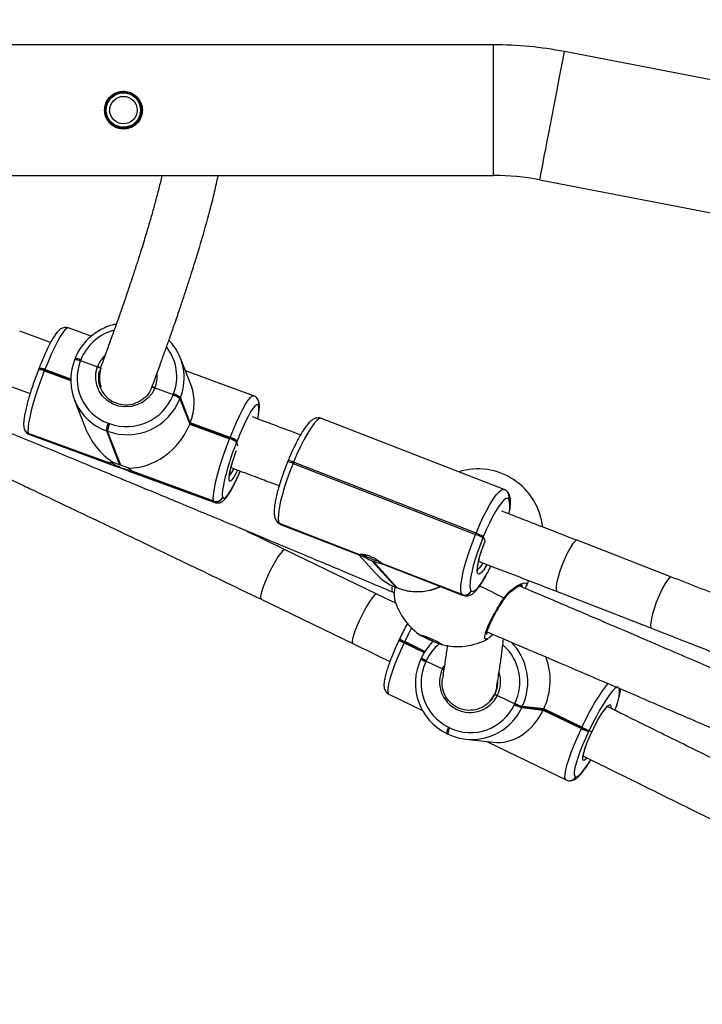
# Model space of a CAD drawing. Units: inches. Extents: x -257 to 1700, y 51 to 1261.
# Drawn here: x 1192 to 1211, y 533 to 561 of the extents above; entities that cross this region are included whole.
import ezdxf

# ---------------------------------------------------------------- set-up
doc = ezdxf.new("R2010")
doc.units = ezdxf.units.IN
doc.header["$MEASUREMENT"] = 0
doc.layers.add('VP-DIM', color=7, linetype='Continuous')
doc.layers.add('VP-HIC', color=6, linetype='Continuous')
doc.layers.add('VP-EQ', color=7, linetype='Continuous', true_color=0x8a3492)
doc.styles.get("Standard").update_dxf_attribs({"font": 'arial.ttf'})
doc.dimstyles.get("Standard").update_dxf_attribs({"dimtxt": 14, "dimasz": 20, "dimexe": 20, "dimexo": 50, "dimgap": 20, "dimtad": 0, "dimdec": 0, "dimzin": 0, "dimdsep": 46, "dimtxsty": 'Standard', "dimcen": -0.09, "dimadec": 0, "dimazin": 0, "dimtfac": 1, "dimtdec": 4, "dimtofl": 0, "dimtmove": 0, "dimatfit": 3, "dimfxl": 70, "dimfxlon": 1, "dimtolj": 1, "dimtzin": 0, "dimarcsym": 0})

# ---------------------------------------------------------------- blocks, each defined once
blk = doc.blocks.new('*D77')
at = {"layer": 'Defpoints', "color": 0}
for p in [(269.115, 855.887), (1075.53, 253.105), (1615.229, 253.105)]:
    blk.add_point(p, dxfattribs=at)
at = {"layer": 'VP-DIM', "color": 0, "lineweight": -2}
for p, q in [((1545.229, 855.887), (1635.229, 855.887)), ((1615.229, 835.887), (1615.229, 590.036)), ((1615.229, 273.105), (1615.229, 518.956)), ((1545.229, 253.105), (1635.229, 253.105))]:
    blk.add_line(p, q, dxfattribs=at)
at = {"layer": 'VP-DIM', "color": 0}
for points in [[(1618.563, 835.887), (1611.896, 835.887), (1615.229, 855.887)], [(1611.896, 273.105), (1618.563, 273.105), (1615.229, 253.105)]]:
    blk.add_solid(points, dxfattribs=at)
at = {"layer": 'VP-DIM', "color": 0, "insert": (1615.229, 554.496), "char_height": 14, "attachment_point": 5, "rotation": 90}
blk.add_mtext('\\A1;605', dxfattribs=at)
blk = doc.blocks.new('*D78')
at = {"layer": 'Defpoints', "color": 0}
for p in [(236.836, 1055.887), (1052.63, 51.105), (1679.882, 51.105)]:
    blk.add_point(p, dxfattribs=at)
at = {"layer": 'VP-DIM', "color": 0, "lineweight": -2}
for p, q in [((1609.882, 1055.887), (1699.882, 1055.887)), ((1679.882, 1035.887), (1679.882, 594.768)), ((1679.882, 71.105), (1679.882, 514.224)), ((1609.882, 51.105), (1699.882, 51.105))]:
    blk.add_line(p, q, dxfattribs=at)
at = {"layer": 'VP-DIM', "color": 0}
for points in [[(1683.215, 1035.887), (1676.549, 1035.887), (1679.882, 1055.887)], [(1676.549, 71.105), (1683.215, 71.105), (1679.882, 51.105)]]:
    blk.add_solid(points, dxfattribs=at)
at = {"layer": 'VP-DIM', "color": 0, "insert": (1679.882, 554.496), "char_height": 14, "attachment_point": 5, "rotation": 90}
blk.add_mtext('\\A1;1005', dxfattribs=at)
blk = doc.blocks.new('*D79')
at = {"layer": 'Defpoints', "color": 0}
for p in [(191.864, 1185.037), (191.864, 797.343), (1386.486, 522.162)]:
    blk.add_point(p, dxfattribs=at)
at = {"layer": 'VP-DIM', "color": 0, "lineweight": -2}
for p, q in [((191.864, 1115.037), (191.864, 1205.037)), ((1386.486, 1115.037), (1386.486, 1205.037)), ((211.864, 1185.037), (747.32, 1185.037)), ((1366.486, 1185.037), (827.71, 1185.037))]:
    blk.add_line(p, q, dxfattribs=at)
at = {"layer": 'VP-DIM', "color": 0}
for points in [[(211.864, 1188.37), (211.864, 1181.703), (191.864, 1185.037)], [(1366.486, 1181.703), (1366.486, 1188.37), (1386.486, 1185.037)]]:
    blk.add_solid(points, dxfattribs=at)
at = {"layer": 'VP-DIM', "color": 0, "insert": (787.515, 1185.037), "char_height": 14, "attachment_point": 5}
blk.add_mtext('\\A1;1200', dxfattribs=at)
blk = doc.blocks.new('1780')
at = {"color": 7, "linetype": 'Continuous', "lineweight": 25}
for p, q in [((754.382, -781.475), (715.609, -781.475)), ((806.117, -791.25), (756.445, -781.672)), ((715.609, -785.275), (754.382, -785.275)), ((755.726, -785.403), (805.397, -794.981)), ((741.49, -790.137), (740.589, -789.807)), ((742.669, -789.956), (742.002, -789.712)), ((742.189, -790.629), (742.182, -790.648)), ((742.182, -790.652), (742.182, -790.648)), ((742.196, -790.611), (742.189, -790.629)), ((742.36, -790.663), (742.353, -790.682)), ((742.368, -790.645), (742.36, -790.663)), ((742.36, -790.663), (742.854, -790.844)), ((745.587, -791.411), (745.27, -790.594)), ((741.142, -790.911), (741.134, -790.93)), ((741.149, -790.893), (741.142, -790.911)), ((741.313, -790.946), (741.306, -790.964)), ((741.32, -790.927), (741.313, -790.946)), ((742.073, -791.223), (741.313, -790.946)), ((747.397, -791.685), (745.411, -790.959)), ((740.039, -791.31), (740.892, -791.622)), ((742.932, -791.444), (742.94, -791.464)), ((744.442, -791.441), (744.456, -791.404)), ((744.527, -791.456), (745.058, -791.65)), ((742.179, -791.797), (742.496, -792.614)), ((745.051, -791.668), (745.058, -791.65)), ((745.058, -791.65), (745.065, -791.631)), ((745.259, -791.756), (745.252, -791.775)), ((745.252, -791.775), (745.537, -792.511)), ((745.266, -791.738), (745.259, -791.756)), ((745.545, -792.493), (745.259, -791.756)), ((745.552, -792.474), (745.266, -791.738)), ((747.541, -791.835), (747.538, -791.827)), ((747.54, -791.975), (747.537, -791.968)), ((745.545, -792.493), (745.552, -792.474)), ((746.714, -792.9), (745.552, -792.474)), ((754.687, -794.413), (749.373, -792.347)), ((740.728, -792.668), (740.731, -792.676)), ((743.149, -792.72), (743.112, -792.707)), ((743.112, -792.707), (743.496, -793.695)), ((743.533, -793.709), (743.149, -792.72)), ((743.169, -792.484), (743.206, -792.498)), ((745.537, -792.511), (745.545, -792.493)), ((745.537, -792.511), (746.7, -792.936)), ((746.707, -792.918), (745.545, -792.493)), ((743.214, -793.647), (740.842, -792.78)), ((740.842, -792.78), (740.845, -792.788)), ((740.845, -792.788), (743.217, -793.655)), ((740.871, -792.818), (743.374, -793.734)), ((746.7, -792.936), (746.707, -792.918)), ((746.707, -792.918), (746.714, -792.9)), ((746.908, -793.025), (746.901, -793.043)), ((746.915, -793.006), (746.908, -793.025)), ((746.942, -793.14), (746.908, -793.025)), ((748.401, -793.574), (748.386, -793.611)), ((748.559, -793.619), (748.544, -793.656)), ((753.873, -795.685), (748.559, -793.619)), ((743.763, -793.876), (746.266, -794.791)), ((746.237, -794.752), (743.864, -793.885)), ((743.867, -793.893), (746.24, -794.76)), ((748.544, -793.656), (753.858, -795.722)), ((754.789, -794.486), (754.783, -794.48)), ((746.24, -794.76), (746.237, -794.752)), ((746.494, -794.636), (746.497, -794.644)), ((754.823, -794.691), (754.818, -794.685)), ((748.08, -795.356), (748.086, -795.362)), ((750.49, -796.315), (748.153, -795.406)), ((748.153, -795.406), (748.159, -795.412)), ((748.159, -795.412), (750.496, -796.321)), ((748.182, -795.428), (750.563, -796.354)), ((753.858, -795.722), (753.873, -795.685)), ((754.083, -795.787), (754.068, -795.823)), ((754.141, -795.894), (754.083, -795.787)), ((759.562, -796.962), (756.814, -795.893)), ((750.981, -797.457), (748.313, -796.167)), ((750.461, -796.314), (750.946, -796.852)), ((750.843, -796.488), (751.542, -797.262)), ((751.579, -797.276), (750.879, -796.502)), ((751.115, -796.569), (753.496, -797.494)), ((753.467, -797.472), (751.131, -796.564)), ((751.135, -796.572), (751.136, -796.57)), ((751.136, -796.57), (753.473, -797.478)), ((751.542, -797.262), (751.579, -797.276)), ((751.545, -797.264), (751.542, -797.262)), ((751.545, -797.264), (751.582, -797.278)), ((751.579, -797.276), (751.582, -797.278)), ((755.3, -797.292), (755.329, -797.236)), ((755.334, -797.229), (755.406, -797.065)), ((747.617, -797.608), (750.285, -798.897)), ((751.555, -797.735), (750.982, -797.457)), ((751.439, -797.394), (751.494, -797.418)), ((753.473, -797.478), (753.467, -797.472)), ((753.726, -797.359), (753.731, -797.365)), ((756.234, -797.384), (758.982, -798.453)), ((751.638, -798.776), (751.629, -798.794)), ((751.647, -798.758), (751.638, -798.776)), ((754.221, -798.752), (754.188, -798.764)), ((754.366, -798.633), (754.244, -798.744)), ((751.786, -798.858), (751.777, -798.876)), ((751.795, -798.84), (751.786, -798.858)), ((752.373, -799.142), (751.786, -798.858)), ((752.271, -799.326), (752.263, -799.344)), ((752.28, -799.308), (752.271, -799.326)), ((752.283, -799.307), (752.28, -799.308)), ((752.42, -799.408), (752.411, -799.426)), ((752.428, -799.39), (752.42, -799.408)), ((752.42, -799.408), (752.891, -799.636)), ((751.336, -800.374), (752.313, -800.846)), ((754.492, -800.409), (754.999, -800.654)), ((754.99, -800.672), (754.999, -800.654)), ((754.999, -800.654), (755.007, -800.636)), ((755.209, -800.744), (755.201, -800.762)), ((755.201, -800.762), (755.824, -800.831)), ((755.218, -800.726), (755.209, -800.744)), ((755.833, -800.813), (755.209, -800.744)), ((755.841, -800.795), (755.218, -800.726)), ((755.824, -800.831), (755.833, -800.813)), ((755.824, -800.831), (756.936, -801.369)), ((755.833, -800.813), (755.841, -800.795)), ((756.944, -801.351), (755.833, -800.813)), ((756.953, -801.333), (755.841, -800.795)), ((753.073, -801.331), (753.108, -801.348)), ((756.936, -801.369), (756.944, -801.351)), ((756.944, -801.351), (756.953, -801.333)), ((753.018, -801.515), (753.054, -801.532)), ((753.054, -801.532), (753.056, -801.533)), ((757.155, -801.44), (757.147, -801.458)), ((757.164, -801.422), (757.155, -801.44)), ((757.239, -801.465), (757.155, -801.44)), ((753.57, -801.681), (754.373, -801.771)), ((754.208, -801.761), (756.494, -802.866)), ((756.771, -802.775), (756.777, -802.776)), ((756.571, -802.888), (756.577, -802.889))]:
    blk.add_line(p, q, dxfattribs=at)
at = {"color": 8, "linetype": 'Continuous', "lineweight": 25}
for p, q in [((754.382, -785.275), (754.382, -781.475)), ((741.306, -790.964), (742.073, -791.245)), ((742.073, -791.203), (741.32, -790.927)), ((740.845, -792.788), (740.871, -792.818)), ((746.266, -794.791), (746.24, -794.76)), ((748.159, -795.412), (748.182, -795.428)), ((753.496, -797.494), (753.473, -797.478)), ((754.189, -798.581), (754.219, -798.57)), ((751.777, -798.876), (752.363, -799.159)), ((752.384, -799.125), (751.795, -798.84)), ((752.891, -799.636), (752.937, -799.545))]:
    blk.add_line(p, q, dxfattribs=at)
at = {"color": 8, "linetype": 'Continuous', "lineweight": 25, "flags": 128}
for points in [[(755.726, -785.403), (755.727, -785.399), (755.734, -785.364), (755.747, -785.296), (755.766, -785.194), (755.792, -785.062), (755.823, -784.901), (755.859, -784.715), (755.899, -784.507), (755.942, -784.281), (755.989, -784.041), (756.037, -783.792), (756.086, -783.538), (756.135, -783.284), (756.183, -783.034), (756.229, -782.794), (756.273, -782.568), (756.313, -782.36), (756.349, -782.174), (756.38, -782.014), (756.405, -781.881), (756.425, -781.78), (756.438, -781.711), (756.445, -781.676), (756.445, -781.672)], [(742.002, -789.712), (742.002, -789.712), (741.962, -789.719), (741.909, -789.763), (741.845, -789.844), (741.77, -789.959), (741.688, -790.106), (741.599, -790.281), (741.507, -790.479), (741.413, -790.696), (741.32, -790.927)], [(746.714, -792.9), (746.808, -792.669), (746.902, -792.452), (746.994, -792.253), (747.082, -792.078), (747.165, -791.931), (747.239, -791.816), (747.304, -791.736), (747.357, -791.691), (747.397, -791.685), (747.397, -791.685)], [(749.373, -792.347), (749.353, -792.343), (749.297, -792.361), (749.228, -792.415), (749.147, -792.505), (749.058, -792.629), (748.962, -792.783), (748.862, -792.964), (748.759, -793.167), (748.658, -793.387), (748.559, -793.619)], [(746.927, -793.855), (746.878, -793.953), (746.818, -794.058), (746.766, -794.132), (746.725, -794.169), (746.697, -794.17), (746.683, -794.134), (746.683, -794.062), (746.698, -793.958), (746.726, -793.826), (746.767, -793.673), (746.819, -793.504), (746.879, -793.327), (746.898, -793.275)], [(746.497, -794.644), (746.521, -794.671), (746.556, -794.665), (746.602, -794.626), (746.659, -794.556), (746.724, -794.455), (746.796, -794.326), (746.874, -794.172), (746.955, -793.998), (747.006, -793.882)], [(753.873, -795.685), (753.972, -795.453), (754.073, -795.233), (754.176, -795.03), (754.276, -794.849), (754.372, -794.695), (754.461, -794.571), (754.542, -794.481), (754.611, -794.427), (754.667, -794.409), (754.687, -794.413)], [(754.184, -796.606), (754.166, -796.638), (754.095, -796.748), (754.033, -796.827), (753.98, -796.872), (753.94, -796.88), (753.914, -796.851), (753.904, -796.786), (753.909, -796.689), (753.931, -796.563), (753.966, -796.414), (754.015, -796.249), (754.075, -796.074), (754.143, -795.898)], [(756.814, -795.893), (756.79, -795.893), (756.746, -795.923), (756.691, -795.986), (756.628, -796.079), (756.561, -796.199), (756.491, -796.339), (756.424, -796.494), (756.36, -796.655), (756.305, -796.815), (756.26, -796.967), (756.227, -797.104), (756.208, -797.219), (756.203, -797.306), (756.214, -797.363), (756.234, -797.384)], [(748.314, -796.168), (748.282, -796.172), (748.236, -796.209), (748.177, -796.278), (748.107, -796.376), (748.032, -796.498), (747.953, -796.638), (747.874, -796.789), (747.8, -796.945), (747.734, -797.099), (747.679, -797.242), (747.636, -797.369), (747.61, -797.474), (747.599, -797.551), (747.606, -797.597), (747.617, -797.608)], [(753.731, -797.365), (753.769, -797.383), (753.818, -797.367), (753.879, -797.32), (753.95, -797.241), (754.028, -797.132), (754.112, -796.997), (754.2, -796.838), (754.29, -796.66), (754.3, -796.64)], [(759.562, -796.961), (759.539, -796.962), (759.494, -796.991), (759.44, -797.054), (759.377, -797.148), (759.309, -797.268), (759.24, -797.408), (759.172, -797.562), (759.109, -797.723), (759.054, -797.884), (759.008, -798.036), (758.975, -798.172), (758.956, -798.287), (758.952, -798.375), (758.963, -798.432), (758.983, -798.453)], [(751.427, -797.212), (751.419, -797.267), (751.416, -797.343), (751.429, -797.386), (751.439, -797.394)], [(750.982, -797.457), (750.951, -797.461), (750.904, -797.499), (750.845, -797.568), (750.776, -797.665), (750.7, -797.787), (750.621, -797.927), (750.543, -798.078), (750.469, -798.235), (750.402, -798.388), (750.347, -798.532), (750.305, -798.659), (750.278, -798.763), (750.268, -798.84), (750.275, -798.886), (750.285, -798.897)], [(754.68, -797.575), (754.689, -797.589), (754.693, -797.599), (754.691, -797.606)], [(751.993, -798.442), (751.907, -798.61), (751.795, -798.84)], [(751.777, -798.876), (751.672, -799.107), (751.576, -799.332), (751.491, -799.547), (751.42, -799.747), (751.364, -799.925), (751.325, -800.079), (751.304, -800.203), (751.301, -800.296), (751.316, -800.355), (751.336, -800.374)], [(757.241, -801.466), (757.324, -801.298), (757.41, -801.138), (757.494, -800.993), (757.574, -800.87), (757.646, -800.773), (757.707, -800.708), (757.754, -800.676), (757.785, -800.679), (757.798, -800.717), (757.796, -800.773)], [(756.494, -802.866), (756.474, -802.847), (756.459, -802.789), (756.462, -802.696), (756.483, -802.571), (756.522, -802.418), (756.578, -802.239), (756.649, -802.04), (756.734, -801.825), (756.83, -801.599), (756.936, -801.369)], [(757.101, -802.23), (757.069, -802.262), (757.022, -802.295), (756.99, -802.292), (756.977, -802.253), (756.981, -802.181), (757.004, -802.078), (757.043, -801.949), (757.097, -801.799), (757.164, -801.636), (757.241, -801.466)], [(756.777, -802.776), (756.822, -802.764), (756.88, -802.721), (756.95, -802.647), (757.032, -802.545), (757.122, -802.417), (757.21, -802.28)]]:
    blk.add_lwpolyline(points, dxfattribs=at)
at = {"color": 7, "linetype": 'Continuous', "lineweight": 25, "flags": 128}
for points in [[(741.306, -790.964), (741.215, -791.202), (741.13, -791.443), (741.053, -791.679), (740.984, -791.906), (740.927, -792.117), (740.882, -792.308), (740.85, -792.473), (740.833, -792.609), (740.83, -792.712), (740.842, -792.78)], [(744.527, -791.456), (744.44, -791.617), (744.32, -791.758), (744.175, -791.872), (744.009, -791.955), (743.829, -792.003), (743.645, -792.013), (743.462, -791.987), (743.29, -791.923), (743.134, -791.827), (743.003, -791.7), (742.901, -791.55), (742.833, -791.382), (742.802, -791.203), (742.809, -791.021), (742.854, -790.844)], [(747.537, -791.968), (747.514, -791.94), (747.479, -791.946), (747.432, -791.985), (747.376, -792.056), (747.311, -792.157), (747.238, -792.286), (747.161, -792.439), (747.08, -792.613), (746.997, -792.804), (746.915, -793.006)], [(746.237, -794.752), (746.225, -794.684), (746.227, -794.581), (746.245, -794.445), (746.276, -794.28), (746.322, -794.09), (746.379, -793.878), (746.447, -793.652), (746.525, -793.415), (746.61, -793.175), (746.7, -792.936)], [(748.544, -793.656), (748.45, -793.894), (748.365, -794.132), (748.289, -794.365), (748.226, -794.586), (748.175, -794.791), (748.139, -794.974), (748.119, -795.13), (748.114, -795.256), (748.126, -795.349), (748.153, -795.406)], [(754.818, -794.685), (754.781, -794.667), (754.731, -794.683), (754.67, -794.73), (754.6, -794.809), (754.522, -794.918), (754.437, -795.053), (754.349, -795.212), (754.259, -795.39), (754.17, -795.583), (754.083, -795.787)], [(753.467, -797.472), (753.44, -797.415), (753.428, -797.322), (753.433, -797.196), (753.453, -797.04), (753.489, -796.857), (753.54, -796.652), (753.603, -796.431), (753.679, -796.198), (753.764, -795.96), (753.858, -795.722)], [(754.068, -795.823), (753.987, -796.032), (753.912, -796.242), (753.845, -796.446), (753.789, -796.64), (753.745, -796.819), (753.714, -796.98), (753.696, -797.117), (753.692, -797.227), (753.702, -797.309), (753.726, -797.359)], [(752.892, -798.924), (752.889, -798.932), (752.852, -798.925), (752.785, -798.903), (752.695, -798.869), (752.592, -798.826), (752.487, -798.78), (752.392, -798.734), (752.316, -798.694), (752.268, -798.665), (752.254, -798.649), (752.274, -798.648), (752.327, -798.663), (752.407, -798.691), (752.504, -798.73), (752.61, -798.775), (752.711, -798.822), (752.798, -798.866), (752.861, -798.901), (752.892, -798.924)], [(758.008, -800.157), (757.964, -800.169), (757.906, -800.213), (757.835, -800.286), (757.754, -800.389), (757.664, -800.517), (757.567, -800.668), (757.466, -800.839), (757.364, -801.025), (757.262, -801.221), (757.164, -801.422)], [(754.273, -800.571), (754.323, -800.515), (754.419, -800.368)], [(757.147, -801.458), (757.054, -801.661), (756.969, -801.858), (756.895, -802.047), (756.833, -802.222), (756.784, -802.379), (756.75, -802.513), (756.731, -802.623), (756.728, -802.704), (756.742, -802.755), (756.771, -802.775)]]:
    blk.add_lwpolyline(points, dxfattribs=at)
at = {"color": 7, "linetype": 'Continuous', "lineweight": 25}
for radius in [0.525, 0.5, 0.4]:
    blk.add_circle((743.609, -783.375), radius, dxfattribs=at)
for centre, radius, start, end in [((754.382, -792.375), 10.9, 79.0862, 90), ((754.382, -792.375), 7.1, 79.0862, 90), ((743.808, -791.162), 1.568, 338.4409, 43.8291), ((743.645, -791.228), 1.572, 158.5248, 250.1856), ((742.226, -790.891), 0.264, 59.4436, 98.0773), ((743.637, -791.187), 1.379, 158.5251, 250.1853), ((741.179, -791.173), 0.264, 59.4478, 98.0735), ((743.679, -791.162), 0.772, 159.9537, 201.148), ((743.714, -791.166), 1.654, 250.0402, 338.3991), ((743.702, -791.134), 1.451, 250.0398, 338.3994), ((744.911, -792.173), 0.524, 49.4697, 74.5857), ((744.919, -792.154), 0.523, 49.4683, 74.5871), ((744.926, -792.136), 0.523, 49.4683, 74.5871), ((743.712, -792.741), 0.601, 154.6506, 176.7107), ((743.749, -792.755), 0.601, 154.652, 176.7114), ((753.373, -795.714), 7.001, 157.5727, 169.0706), ((746.561, -793.441), 0.524, 49.4695, 74.5858), ((746.568, -793.423), 0.524, 49.4697, 74.5857), ((746.575, -793.404), 0.523, 49.4676, 74.5904), ((748.378, -793.95), 0.377, 61.4305, 86.5426), ((743.235, -793.644), 0.0205, 189.5308, 212.8979), ((744.084, -792.375), 1.505, 236.965, 260.8672), ((742.763, -795.758), 2.189, 69.3902, 70.427), ((743.847, -793.896), 0.0205, 9.4894, 32.9393), ((753.924, -795.715), 1.9, 6.3602, 107.1113), ((746.306, -794.561), 0.203, 250.0582, 338.3812), ((746.309, -794.569), 0.203, 250.0593, 338.3806), ((753.543, -796.643), 0.974, 57.3564, 71.1527), ((753.558, -796.606), 0.974, 57.3572, 71.1551), ((750.517, -796.296), 0.0327, 214.9319, 229.2784), ((751.871, -793.86), 2.774, 241.662, 253.1376), ((752.191, -793.076), 3.668, 248.4431, 249.0573), ((751.109, -796.588), 0.0327, 34.9319, 49.2784), ((752.109, -795.8), 1.568, 222.1226, 248.7905), ((753.323, -797.084), 1.9, 196.3172, 236.6536), ((753.539, -797.283), 0.202, 249.2853, 337.9902), ((753.544, -797.289), 0.202, 249.288, 337.988), ((752.027, -798.248), 0.656, 233.6668, 248.4766), ((753.57, -796.522), 2.49, 238.6532, 253.953), ((753.323, -797.084), 1.9, 255.9532, 298.2988), ((753.762, -800.006), 1.635, 134.4057, 154.7259), ((753.734, -800.021), 1.643, 334.6121, 45.6013), ((753.741, -800.048), 1.635, 154.4692, 243.824), ((752.66, -798.797), 0.656, 233.6668, 248.4766), ((753.705, -800.044), 1.434, 154.4693, 243.8241), ((753.697, -800.011), 0.889, 155.0373, 333.3808), ((753.695, -800.004), 0.81, 333.2972, 359.5412), ((753.747, -800.086), 1.603, 244.4463, 335.0885), ((753.715, -800.08), 1.406, 244.4465, 335.0881), ((755.681, -799.34), 1.501, 242.5801, 251.3307), ((755.69, -799.322), 1.5, 242.5796, 251.3311), ((755.698, -799.304), 1.501, 242.5804, 251.3309), ((757.635, -800.02), 1.499, 242.5759, 251.3354), ((757.644, -800.001), 1.501, 242.5801, 251.3307), ((757.627, -800.037), 1.5, 242.5775, 251.331)]:
    blk.add_arc(centre, radius, start, end, dxfattribs=at)
at = {"color": 8, "linetype": 'Continuous', "lineweight": 25}
for centre, radius, start, end in [((743.713, -791.176), 1.447, 105.0449, 158.4529), ((743.785, -791.126), 1.376, 338.4416, 38.1675), ((742.219, -790.909), 0.264, 59.4413, 98.0838), ((742.234, -790.872), 0.264, 59.437, 98.0923), ((743.699, -791.154), 0.9, 134.7654, 159.8559), ((741.171, -791.191), 0.264, 59.4478, 98.0735), ((741.186, -791.154), 0.264, 59.4446, 98.0805), ((743.72, -791.118), 0.875, 337.3003, 5.1524), ((747.358, -791.897), 0.193, 338.515, 21.1812), ((747.36, -791.905), 0.193, 338.5191, 21.9869), ((746.622, -792.099), 0.927, 344.1367, 7.6419), ((740.908, -792.598), 0.194, 202.2056, 250.0998), ((740.911, -792.605), 0.194, 201.3385, 250.1062), ((748.363, -793.988), 0.378, 61.4385, 86.5392), ((745.868, -793.367), 1.051, 321.5554, 334.5959), ((747.092, -794.521), 0.608, 167.2256, 190.9032), ((754.637, -794.61), 0.195, 337.4318, 41.9193), ((754.643, -794.616), 0.195, 337.4292, 41.8582), ((754.162, -794.911), 0.697, 342.5097, 18.4231), ((748.223, -795.227), 0.192, 222.1319, 248.7981), ((748.228, -795.233), 0.192, 222.111, 248.7967), ((753.726, -796.406), 0.378, 294.4557, 336.3879), ((752.161, -795.762), 1.622, 248.9722, 294.5582), ((748.243, -809.462), 13.517, 61.5619, 64.8875), ((752.036, -798.229), 0.657, 233.6737, 248.4698), ((752.018, -798.266), 0.656, 233.6681, 248.4753), ((753.724, -800.001), 1.433, 130.2666, 154.7324), ((753.707, -800.018), 1.439, 334.5646, 48.7677), ((752.652, -798.815), 0.657, 233.672, 248.4679), ((752.669, -798.779), 0.656, 233.6668, 248.4766), ((753.676, -800.002), 0.911, 333.4508, 17.237), ((762.666, -803.834), 6.236, 142.5964, 156.3496), ((756.664, -800.23), 1.384, 334.275, 1.8745), ((753.332, -801.508), 0.313, 145.7648, 181.3605), ((753.367, -801.525), 0.313, 145.7648, 181.3605), ((756.592, -802.692), 0.198, 263.5312, 334.9601), ((756.599, -802.693), 0.197, 263.841, 335.0378)]:
    blk.add_arc(centre, radius, start, end, dxfattribs=at)
at = {"color": 7, "linetype": 'Continuous', "lineweight": 25}
for centre, major_axis, ratio, start_param, end_param in [((744.158, -792.236), (1.18, 1.204), 0.784317, 5.210343, 5.942078), ((744.107, -792.259), (1.348, -1.322), 0.832526, 4.214435, 4.913476), ((744.144, -792.273), (1.18, 1.204), 0.784317, 3.779566, 5.210343), ((754.659, -800.125), (0.454, 1.573), 0.82276, 4.517733, 5.492732), ((754.642, -800.161), (0.454, 1.573), 0.82276, 3.281375, 4.517733)]:
    blk.add_ellipse(centre, major_axis=major_axis, ratio=ratio, start_param=start_param, end_param=end_param, dxfattribs=at)
for points, knots in [([(743.059, -783.375), (743.065, -783.435), (743.077, -783.556), (743.167, -783.718), (743.302, -783.844), (743.475, -783.919), (743.661, -783.933), (743.838, -783.886), (743.991, -783.785), (744.104, -783.638), (744.163, -783.459), (744.16, -783.273), (744.097, -783.101), (743.983, -782.958), (743.825, -782.857), (743.642, -782.815), (743.458, -782.836), (743.293, -782.913), (743.16, -783.04), (743.074, -783.202), (743.064, -783.32), (743.059, -783.375)], [0, 0, 0, 0, 0.052194, 0.104338, 0.157753, 0.212252, 0.265306, 0.316604, 0.368584, 0.422573, 0.476856, 0.52931, 0.580691, 0.633217, 0.687502, 0.741479, 0.793365, 0.844715, 0.897825, 0.952323, 1, 1, 1, 1]), ([(744.729, -785.275), (744.726, -785.291), (744.708, -785.368), (744.674, -785.511), (744.626, -785.702), (744.578, -785.888), (744.529, -786.07), (744.481, -786.246), (744.431, -786.423), (744.38, -786.604), (744.323, -786.796), (744.26, -787.008), (744.188, -787.244), (744.106, -787.509), (744.011, -787.805), (743.904, -788.135), (743.782, -788.502), (743.645, -788.906), (743.491, -789.349), (743.319, -789.835), (743.132, -790.353), (742.996, -790.721), (742.928, -790.904)], [0, 0, 0, 0, 0.012411, 0.057582, 0.101857, 0.145235, 0.183339, 0.220723, 0.257387, 0.29333, 0.330558, 0.371073, 0.415521, 0.463904, 0.516221, 0.573661, 0.635197, 0.700831, 0.770562, 0.844391, 0.922316, 1, 1, 1, 1]), ([(744.438, -791.433), (744.486, -791.303), (744.585, -791.036), (744.724, -790.655), (744.853, -790.295), (744.966, -789.976), (745.064, -789.696), (745.148, -789.452), (745.22, -789.244), (745.282, -789.06), (745.388, -788.742), (745.537, -788.288), (745.767, -787.56), (746.011, -786.735), (746.186, -786.066), (746.289, -785.636), (746.334, -785.436), (746.359, -785.319), (746.368, -785.275)], [0, 0, 0, 0, 0.049922, 0.102962, 0.151552, 0.195697, 0.235396, 0.270058, 0.300431, 0.326613, 0.351609, 0.442688, 0.536397, 0.704723, 0.873067, 0.921626, 0.971017, 1, 1, 1, 1]), ([(726.06, -787.024), (726.346, -787.137), (726.939, -787.373), (727.803, -787.715), (728.612, -788.037), (729.341, -788.328), (730.025, -788.601), (730.704, -788.873), (731.382, -789.145), (732.672, -789.663), (734.571, -790.428), (736.771, -791.32), (738.666, -792.093), (740.235, -792.735), (741.742, -793.354), (742.853, -793.813), (743.616, -794.128), (744.093, -794.325), (744.645, -794.554), (745.274, -794.815), (745.979, -795.108), (746.813, -795.455), (747.788, -795.862), (748.912, -796.332), (750.141, -796.848), (750.995, -797.207), (751.439, -797.394)], [0, 0, 0, 0, 0.033425, 0.069591, 0.10123, 0.128341, 0.155216, 0.181494, 0.208096, 0.235023, 0.333157, 0.431668, 0.494356, 0.557032, 0.617125, 0.672716, 0.688759, 0.707551, 0.729385, 0.754259, 0.782175, 0.813132, 0.853521, 0.898135, 0.946964, 1, 1, 1, 1]), ([(725.916, -787.39), (726.052, -787.453), (726.457, -787.639), (727.095, -787.933), (727.797, -788.257), (728.429, -788.55), (729.022, -788.824), (729.611, -789.097), (730.2, -789.37), (731.319, -789.89), (732.967, -790.658), (734.876, -791.551), (736.522, -792.324), (737.883, -792.966), (739.192, -793.584), (740.183, -794.054), (740.906, -794.397), (741.428, -794.645), (742.043, -794.938), (742.754, -795.277), (743.555, -795.659), (744.444, -796.084), (745.421, -796.552), (746.489, -797.065), (747.231, -797.422), (747.617, -797.608)], [0, 0, 0, 0, 0.01875, 0.055462, 0.087582, 0.115104, 0.142388, 0.169065, 0.196071, 0.223406, 0.323031, 0.423037, 0.486677, 0.550304, 0.61131, 0.667746, 0.687601, 0.711605, 0.740055, 0.772951, 0.810294, 0.851297, 0.896588, 0.946161, 1, 1, 1, 1]), ([(743.4, -789.605), (743.36, -789.613), (743.246, -789.635), (743.065, -789.703), (742.863, -789.808), (742.678, -789.94), (742.513, -790.096), (742.371, -790.273), (742.266, -790.447), (742.217, -790.563), (742.196, -790.611)], [0, 0, 0, 0, 0.073842, 0.212356, 0.3509, 0.489455, 0.627999, 0.766513, 0.904987, 1, 1, 1, 1]), ([(742.003, -789.715), (741.996, -789.712), (741.964, -789.696), (741.9, -789.696), (741.832, -789.713), (741.775, -789.745), (741.723, -789.788), (741.666, -789.852), (741.601, -789.943), (741.528, -790.064), (741.451, -790.207), (741.371, -790.371), (741.29, -790.549), (741.215, -790.725), (741.169, -790.842), (741.149, -790.893)], [0, 0, 0, 0, 0.014457, 0.06477, 0.111926, 0.161961, 0.22223, 0.306251, 0.41377, 0.514083, 0.619647, 0.722073, 0.82305, 0.923293, 1, 1, 1, 1]), ([(741.134, -790.93), (741.121, -790.965), (741.081, -791.067), (741.019, -791.239), (740.949, -791.442), (740.885, -791.642), (740.829, -791.832), (740.782, -792.011), (740.745, -792.174), (740.718, -792.321), (740.703, -792.451), (740.702, -792.553), (740.712, -792.624), (740.725, -792.661), (740.728, -792.668)], [0, 0, 0, 0, 0.0488733, 0.1419725, 0.2351331, 0.3283756, 0.4218272, 0.5156724, 0.6102234, 0.7060697, 0.8045464, 0.9095073, 0.9809965, 1, 1, 1, 1]), ([(742.854, -790.844), (742.861, -790.846), (742.878, -790.853), (742.905, -790.865), (742.93, -790.878), (742.949, -790.889), (742.952, -790.895), (742.954, -790.897)], [0, 0, 0, 0, 0.14332, 0.358107, 0.572865, 0.78757, 1, 1, 1, 1]), ([(742.954, -790.897), (742.953, -790.895), (742.95, -790.89), (742.933, -790.88), (742.909, -790.867), (742.881, -790.854), (742.862, -790.847), (742.854, -790.844)], [0, 0, 0, 0, 0.182835, 0.397425, 0.612034, 0.826722, 1, 1, 1, 1]), ([(742.938, -790.908), (742.924, -790.936), (742.873, -791.044), (742.874, -791.258), (742.945, -791.513), (743.105, -791.73), (743.328, -791.884), (743.591, -791.958), (743.8, -791.947), (743.913, -791.916), (743.938, -791.908), (743.939, -791.908)], [0, 0, 0, 0, 0.053332, 0.203869, 0.353884, 0.50365, 0.653547, 0.804488, 0.955415, 0.997613, 1, 1, 1, 1]), ([(744.428, -791.43), (744.42, -791.461), (744.387, -791.578), (744.244, -791.743), (744.074, -791.857), (743.966, -791.899), (743.94, -791.907), (743.939, -791.908)], [0, 0, 0, 0, 0.1390161, 0.5141203, 0.8891975, 0.9940752, 1, 1, 1, 1]), ([(744.442, -791.441), (744.442, -791.439), (744.442, -791.436), (744.454, -791.435), (744.474, -791.439), (744.5, -791.446), (744.519, -791.453), (744.527, -791.456)], [0, 0, 0, 0, 0.182877, 0.397427, 0.612054, 0.826732, 1, 1, 1, 1]), ([(744.527, -791.456), (744.52, -791.453), (744.503, -791.447), (744.478, -791.44), (744.456, -791.436), (744.442, -791.436), (744.442, -791.439), (744.442, -791.441)], [0, 0, 0, 0, 0.143306, 0.358044, 0.572808, 0.787562, 1, 1, 1, 1]), ([(747.538, -791.827), (747.528, -791.806), (747.509, -791.766), (747.458, -791.712), (747.415, -791.695), (747.397, -791.688)], [0, 0, 0, 0, 0.391882, 0.749394, 1, 1, 1, 1]), ([(747.515, -792.359), (747.517, -792.351), (747.532, -792.286), (747.549, -792.183), (747.566, -792.051), (747.567, -791.95), (747.556, -791.879), (747.543, -791.843), (747.541, -791.835)], [0, 0, 0, 0, 0.038171, 0.274684, 0.517686, 0.776707, 0.953116, 1, 1, 1, 1]), ([(748.761, -792.826), (748.512, -792.732), (748.047, -792.558), (747.58, -792.384), (747.364, -792.303)], [0, 0, 0, 0, 0.53598, 1, 1, 1, 1]), ([(749.372, -792.351), (749.354, -792.344), (749.309, -792.326), (749.235, -792.331), (749.162, -792.354), (749.096, -792.394), (749.023, -792.456), (748.945, -792.545), (748.858, -792.666), (748.77, -792.808), (748.679, -792.97), (748.59, -793.148), (748.503, -793.334), (748.44, -793.478), (748.408, -793.558), (748.401, -793.574)], [0, 0, 0, 0, 0.036627, 0.090799, 0.14507, 0.206625, 0.285249, 0.392342, 0.489962, 0.59254, 0.69169, 0.789173, 0.8858, 0.976777, 1, 1, 1, 1]), ([(740.731, -792.676), (740.74, -792.697), (740.759, -792.737), (740.81, -792.791), (740.853, -792.808), (740.871, -792.815)], [0, 0, 0, 0, 0.391309, 0.748327, 1, 1, 1, 1]), ([(746.689, -794.087), (746.689, -794.087), (746.689, -794.088), (746.687, -794.063), (746.691, -794.014), (746.703, -793.934), (746.726, -793.828), (746.76, -793.7), (746.803, -793.556), (746.846, -793.423), (746.876, -793.34), (746.887, -793.31)], [0, 0, 0, 0, 0.041831, 0.129581, 0.238008, 0.362524, 0.496287, 0.634509, 0.774826, 0.916126, 1, 1, 1, 1]), ([(748.386, -793.611), (748.372, -793.646), (748.331, -793.748), (748.275, -793.895), (748.238, -794.003), (748.224, -794.044)], [0, 0, 0, 0, 0.245444, 0.712877, 1, 1, 1, 1]), ([(743.298, -793.623), (743.287, -793.623), (743.253, -793.623), (743.219, -793.632), (743.216, -793.643), (743.214, -793.647)], [0, 0, 0, 0, 0.201229, 0.667003, 1, 1, 1, 1]), ([(743.217, -793.655), (743.226, -793.664), (743.244, -793.681), (743.316, -793.712), (743.411, -793.747), (743.522, -793.786), (743.633, -793.826), (743.731, -793.864), (743.808, -793.893), (743.859, -793.907), (743.865, -793.897), (743.867, -793.893)], [0, 0, 0, 0, 0.1099, 0.219752, 0.331084, 0.443225, 0.55361, 0.662587, 0.772768, 0.884816, 1, 1, 1, 1]), ([(743.496, -793.695), (743.461, -793.683), (743.391, -793.657), (743.329, -793.634), (743.302, -793.625), (743.298, -793.623)], [0, 0, 0, 0, 0.456687, 0.913147, 1, 1, 1, 1]), ([(743.758, -793.791), (743.749, -793.788), (743.71, -793.773), (743.634, -793.746), (743.565, -793.721), (743.533, -793.709)], [0, 0, 0, 0, 0.137534, 0.603391, 1, 1, 1, 1]), ([(743.864, -793.885), (743.856, -793.875), (743.84, -793.854), (743.793, -793.816), (743.763, -793.795), (743.758, -793.791)], [0, 0, 0, 0, 0.456718, 0.913153, 1, 1, 1, 1]), ([(746.265, -794.788), (746.272, -794.791), (746.304, -794.807), (746.368, -794.807), (746.436, -794.79), (746.493, -794.758), (746.545, -794.715), (746.603, -794.651), (746.667, -794.56), (746.741, -794.439), (746.817, -794.296), (746.897, -794.132), (746.962, -793.991), (746.999, -793.903), (747.009, -793.878)], [0, 0, 0, 0, 0.017, 0.075387, 0.130112, 0.188177, 0.25812, 0.355626, 0.4804, 0.596811, 0.71932, 0.838184, 0.955368, 1, 1, 1, 1]), ([(746.74, -793.778), (746.871, -793.826), (747.191, -793.946), (747.658, -794.121), (747.995, -794.247), (748.141, -794.302)], [0, 0, 0, 0, 0.278654, 0.685975, 1, 1, 1, 1]), ([(748.224, -794.044), (748.215, -794.07), (748.183, -794.164), (748.135, -794.32), (748.082, -794.509), (748.041, -794.684), (748.012, -794.845), (747.995, -794.991), (747.992, -795.115), (748.006, -795.213), (748.033, -795.293), (748.066, -795.336), (748.08, -795.356)], [0, 0, 0, 0, 0.044327, 0.159234, 0.274583, 0.390718, 0.508244, 0.628367, 0.753901, 0.86378, 0.937677, 1, 1, 1, 1]), ([(754.783, -794.48), (754.764, -794.46), (754.736, -794.431), (754.697, -794.42), (754.686, -794.417)], [0, 0, 0, 0, 0.706233, 1, 1, 1, 1]), ([(754.83, -795.136), (754.839, -795.09), (754.859, -794.988), (754.874, -794.851), (754.877, -794.726), (754.863, -794.628), (754.836, -794.548), (754.803, -794.505), (754.789, -794.486)], [0, 0, 0, 0, 0.168058, 0.371279, 0.583654, 0.769536, 0.894563, 1, 1, 1, 1]), ([(756.813, -795.893), (756.485, -795.766), (755.854, -795.522), (755.124, -795.241), (754.723, -795.088), (754.623, -795.049)], [0, 0, 0, 0, 0.450799, 0.863689, 1, 1, 1, 1]), ([(748.314, -796.168), (747.951, -795.993), (747.5, -795.776), (747.049, -795.559), (746.962, -795.517)], [0, 0, 0, 0, 0.8057494, 1, 1, 1, 1]), ([(748.086, -795.362), (748.105, -795.382), (748.133, -795.41), (748.172, -795.421), (748.183, -795.425)], [0, 0, 0, 0, 0.705908, 1, 1, 1, 1]), ([(753.915, -796.776), (753.915, -796.777), (753.916, -796.779), (753.911, -796.755), (753.912, -796.706), (753.921, -796.626), (753.942, -796.521), (753.973, -796.394), (754.016, -796.251), (754.064, -796.106), (754.101, -796.01), (754.119, -795.965)], [0, 0, 0, 0, 0.037621, 0.126551, 0.231258, 0.350023, 0.477742, 0.610243, 0.745143, 0.88123, 1, 1, 1, 1]), ([(751.131, -796.564), (751.12, -796.555), (751.099, -796.537), (751.03, -796.489), (750.94, -796.433), (750.834, -796.379), (750.725, -796.337), (750.625, -796.31), (750.546, -796.299), (750.497, -796.3), (750.495, -796.307), (750.494, -796.31)], [0, 0, 0, 0, 0.114743, 0.229429, 0.345668, 0.462743, 0.577992, 0.691767, 0.806796, 0.923777, 1, 1, 1, 1]), ([(750.496, -796.321), (750.507, -796.328), (750.529, -796.342), (750.585, -796.363), (750.621, -796.375), (750.626, -796.377)], [0, 0, 0, 0, 0.456705, 0.913139, 1, 1, 1, 1]), ([(750.626, -796.377), (750.635, -796.382), (750.672, -796.405), (750.744, -796.446), (750.812, -796.475), (750.843, -796.488)], [0, 0, 0, 0, 0.13752, 0.603383, 1, 1, 1, 1]), ([(750.879, -796.502), (750.914, -796.514), (750.984, -796.538), (751.048, -796.55), (751.075, -796.553), (751.08, -796.553)], [0, 0, 0, 0, 0.456702, 0.913156, 1, 1, 1, 1]), ([(751.08, -796.553), (751.088, -796.557), (751.116, -796.57), (751.127, -796.573), (751.135, -796.575)], [0, 0, 0, 0, 0.3016828, 1, 1, 1, 1]), ([(753.497, -797.491), (753.515, -797.498), (753.56, -797.516), (753.634, -797.51), (753.706, -797.487), (753.773, -797.447), (753.846, -797.386), (753.924, -797.296), (754.011, -797.175), (754.099, -797.034), (754.189, -796.871), (754.258, -796.738), (754.295, -796.657), (754.303, -796.64)], [0, 0, 0, 0, 0.0449805, 0.111431, 0.1780113, 0.2535181, 0.3499691, 0.4813429, 0.6011024, 0.7269334, 0.8485642, 0.9681507, 1, 1, 1, 1]), ([(753.947, -796.504), (754.29, -796.635), (755.053, -796.928), (755.815, -797.222), (756.234, -797.384)], [0, 0, 0, 0, 0.449797, 1, 1, 1, 1]), ([(769.741, -801.017), (769.649, -800.979), (769.337, -800.853), (768.768, -800.622), (767.995, -800.31), (767.11, -799.954), (766.112, -799.553), (765.008, -799.112), (763.799, -798.63), (762.486, -798.11), (761.062, -797.549), (760.074, -797.162), (759.562, -796.962)], [0, 0, 0, 0, 0.027351, 0.092475, 0.168647, 0.255867, 0.354137, 0.463454, 0.581573, 0.710351, 0.849798, 1, 1, 1, 1]), ([(751.508, -797.247), (751.507, -797.257), (751.489, -797.366), (751.483, -797.512), (751.497, -797.584), (751.503, -797.617)], [0, 0, 0, 0, 0.052226, 0.569288, 1, 1, 1, 1]), ([(751.582, -797.278), (751.621, -797.292), (751.73, -797.332), (751.918, -797.373), (752.142, -797.392), (752.368, -797.379), (752.589, -797.333), (752.747, -797.285), (752.826, -797.244), (752.837, -797.238)], [0, 0, 0, 0, 0.0977956, 0.2720607, 0.4464601, 0.6209376, 0.7955051, 0.9701577, 1, 1, 1, 1]), ([(754.693, -797.607), (754.714, -797.576), (754.765, -797.504), (754.855, -797.411), (754.957, -797.325), (755.056, -797.258), (755.137, -797.218), (755.188, -797.199), (755.212, -797.197), (755.209, -797.196), (755.208, -797.196)], [0, 0, 0, 0, 0.111626, 0.25879, 0.415363, 0.577583, 0.737603, 0.861192, 0.968131, 1, 1, 1, 1]), ([(768.915, -803.176), (768.41, -802.955), (767.389, -802.506), (765.868, -801.841), (764.391, -801.198), (763.298, -800.724), (762.547, -800.399), (762.076, -800.195), (761.532, -799.96), (760.911, -799.692), (760.214, -799.392), (759.388, -799.037), (758.422, -798.623), (757.305, -798.145), (756.198, -797.673), (755.462, -797.36), (755.134, -797.221)], [0, 0, 0, 0, 0.110508, 0.223876, 0.332564, 0.433102, 0.462122, 0.496118, 0.535611, 0.580601, 0.63109, 0.687077, 0.760119, 0.840798, 0.92913, 1, 1, 1, 1]), ([(754.182, -798.63), (754.182, -798.63), (754.182, -798.631), (754.183, -798.602), (754.195, -798.549), (754.221, -798.469), (754.263, -798.364), (754.32, -798.241), (754.39, -798.104), (754.47, -797.958), (754.558, -797.811), (754.633, -797.692), (754.678, -797.627), (754.692, -797.607)], [0, 0, 0, 0, 0.040684, 0.114755, 0.199168, 0.296204, 0.399854, 0.507343, 0.616727, 0.727723, 0.83871, 0.950802, 1, 1, 1, 1]), ([(751.881, -798.298), (751.869, -798.318), (751.824, -798.399), (751.749, -798.547), (751.683, -798.681), (751.65, -798.751), (751.647, -798.758)], [0, 0, 0, 0, 0.144872, 0.56024, 0.95298, 1, 1, 1, 1]), ([(758.983, -798.453), (759.434, -798.629), (760.299, -798.968), (761.539, -799.456), (762.666, -799.902), (763.679, -800.305), (764.527, -800.642), (765.223, -800.92), (765.782, -801.145), (766.273, -801.341), (766.723, -801.523), (767.23, -801.727), (767.854, -801.978), (768.488, -802.235), (768.901, -802.403), (769.059, -802.467)], [0, 0, 0, 0, 0.1336719, 0.2563331, 0.3679166, 0.4684035, 0.5577931, 0.6202433, 0.6758426, 0.724591, 0.7666171, 0.8104044, 0.8760811, 0.9528999, 1, 1, 1, 1]), ([(754.162, -798.546), (754.577, -798.723), (755.37, -799.059), (756.502, -799.542), (757.519, -799.977), (758.423, -800.364), (759.212, -800.703), (759.924, -801.009), (760.591, -801.297), (761.253, -801.582), (761.915, -801.869), (763.173, -802.413), (765.023, -803.218), (767.165, -804.154), (769.01, -804.965), (770.535, -805.638), (772, -806.287), (773.08, -806.767), (773.82, -807.097), (774.284, -807.304), (774.82, -807.543), (775.43, -807.816), (776.115, -808.123), (776.925, -808.486), (777.783, -808.872), (778.388, -809.145), (778.665, -809.27)], [0, 0, 0, 0, 0.050247, 0.095938, 0.137059, 0.173605, 0.205574, 0.232968, 0.260124, 0.286677, 0.313558, 0.340767, 0.439928, 0.539469, 0.602813, 0.666144, 0.726863, 0.78303, 0.799242, 0.818232, 0.840295, 0.865429, 0.893635, 0.924914, 0.965722, 1, 1, 1, 1]), ([(754.472, -800.171), (754.494, -800.032), (754.539, -799.751), (754.595, -799.361), (754.64, -799.03), (754.663, -798.839), (754.672, -798.763)], [0, 0, 0, 0, 0.277497, 0.561083, 0.824429, 1, 1, 1, 1]), ([(750.285, -798.897), (750.645, -799.071), (751.005, -799.244), (751.364, -799.421), (751.364, -799.421)], [0, 0, 0, 0, 0.999842, 1, 1, 1, 1]), ([(751.629, -798.794), (751.613, -798.828), (751.567, -798.928), (751.494, -799.093), (751.415, -799.283), (751.346, -799.464), (751.288, -799.633), (751.242, -799.788), (751.209, -799.927), (751.191, -800.048), (751.19, -800.142), (751.205, -800.222), (751.236, -800.289), (751.282, -800.345), (751.322, -800.364), (751.337, -800.37)], [0, 0, 0, 0, 0.049066, 0.142558, 0.236248, 0.330248, 0.424811, 0.520368, 0.617809, 0.719291, 0.814241, 0.871108, 0.922089, 0.97097, 1, 1, 1, 1]), ([(753.036, -798.947), (753.03, -798.991), (753.008, -799.164), (752.961, -799.482), (752.916, -799.769), (752.893, -799.911)], [0, 0, 0, 0, 0.146447, 0.576043, 1, 1, 1, 1]), ([(752.891, -799.636), (752.898, -799.639), (752.912, -799.646), (752.926, -799.652), (752.933, -799.655)], [0, 0, 0, 0, 0.4753248, 1, 1, 1, 1]), ([(752.933, -799.655), (752.927, -799.653), (752.914, -799.646), (752.899, -799.64), (752.891, -799.636)], [0, 0, 0, 0, 0.426406, 1, 1, 1, 1]), ([(754.473, -800.168), (754.472, -800.169), (754.458, -800.259), (754.397, -800.434), (754.225, -800.65), (753.991, -800.795), (753.723, -800.855), (753.452, -800.822), (753.208, -800.703), (753.016, -800.509), (752.898, -800.263), (752.876, -800.055), (752.889, -799.94), (752.893, -799.914), (752.893, -799.913)], [0, 0, 0, 0, 0.001418, 0.109886, 0.218365, 0.326433, 0.433658, 0.540112, 0.646204, 0.752492, 0.860319, 0.968126, 0.998583, 1, 1, 1, 1]), ([(754.419, -800.368), (754.418, -800.368), (754.416, -800.368), (754.425, -800.374), (754.442, -800.384), (754.466, -800.396), (754.484, -800.405), (754.492, -800.409)], [0, 0, 0, 0, 0.182864, 0.397446, 0.61203, 0.826724, 1, 1, 1, 1]), ([(754.492, -800.409), (754.485, -800.406), (754.469, -800.398), (754.445, -800.386), (754.427, -800.375), (754.416, -800.369), (754.418, -800.368), (754.419, -800.368)], [0, 0, 0, 0, 0.143313, 0.358099, 0.572832, 0.787541, 1, 1, 1, 1]), ([(757.911, -800.84), (757.915, -800.829), (757.943, -800.758), (757.983, -800.637), (758.03, -800.481), (758.061, -800.342), (758.079, -800.258), (758.078, -800.218), (758.078, -800.217)], [0, 0, 0, 0, 0.0411081, 0.2721437, 0.5056133, 0.7436826, 0.991633, 1, 1, 1, 1]), ([(757.597, -800.844), (757.607, -800.831), (757.634, -800.792), (757.668, -800.754), (757.697, -800.728), (757.7, -800.727), (757.701, -800.726)], [0, 0, 0, 0, 0.173548, 0.508055, 0.801617, 1, 1, 1, 1]), ([(772.002, -807.878), (771.925, -807.838), (771.591, -807.669), (771.032, -807.386), (770.359, -807.046), (769.75, -806.738), (769.18, -806.451), (768.613, -806.165), (768.045, -805.879), (766.964, -805.337), (765.37, -804.538), (763.516, -803.613), (761.913, -802.816), (760.583, -802.157), (759.302, -801.525), (758.346, -801.054), (757.823, -800.796), (757.699, -800.736)], [0, 0, 0, 0, 0.016405, 0.070589, 0.11799, 0.158608, 0.198874, 0.238243, 0.2781, 0.318443, 0.465477, 0.613076, 0.707002, 0.800909, 0.890938, 0.974215, 1, 1, 1, 1]), ([(754.208, -801.761), (754.205, -801.76), (754.201, -801.758), (754.191, -801.753), (754.187, -801.75)], [0, 0, 0, 0, 0.522924, 1, 1, 1, 1]), ([(756.988, -802.203), (756.987, -802.202), (756.987, -802.198), (756.989, -802.163), (757, -802.103), (757.023, -802.015), (757.06, -801.903), (757.099, -801.795), (757.129, -801.724), (757.139, -801.7)], [0, 0, 0, 0, 0.095642, 0.223047, 0.375066, 0.544569, 0.723688, 0.907516, 1, 1, 1, 1]), ([(756.998, -802.174), (757.192, -802.269), (758.091, -802.711), (759.695, -803.503), (761.552, -804.423), (763.152, -805.22), (764.476, -805.88), (765.747, -806.516), (766.71, -806.999), (767.412, -807.352), (767.919, -807.607), (768.516, -807.908), (769.206, -808.256), (769.983, -808.648), (770.675, -808.999), (771.106, -809.217), (771.251, -809.291)], [0, 0, 0, 0, 0.040437, 0.187806, 0.33574, 0.42988, 0.523999, 0.614236, 0.69771, 0.727083, 0.762594, 0.804679, 0.853339, 0.908573, 0.96922, 1, 1, 1, 1]), ([(756.577, -802.889), (756.605, -802.889), (756.658, -802.889), (756.724, -802.864), (756.786, -802.827), (756.858, -802.766), (756.939, -802.678), (757.032, -802.557), (757.121, -802.428), (757.184, -802.326), (757.213, -802.28)], [0, 0, 0, 0, 0.082835, 0.160914, 0.253775, 0.378889, 0.558337, 0.708239, 0.865919, 1, 1, 1, 1]), ([(756.496, -802.863), (756.505, -802.869), (756.529, -802.883), (756.555, -802.886), (756.571, -802.888)], [0, 0, 0, 0, 0.404402, 1, 1, 1, 1])]:
    blk.add_open_spline(points, degree=3, knots=knots, dxfattribs=at)
at = {"color": 8, "linetype": 'Continuous', "lineweight": 25}
for points, knots in [([(754.68, -797.575), (754.745, -797.497), (754.875, -797.338), (755.093, -797.196), (755.269, -797.123), (755.35, -797.141), (755.361, -797.183), (755.334, -797.227), (755.334, -797.229)], [0, 0, 0, 0, 0.195497, 0.393501, 0.608579, 0.811786, 0.994029, 1, 1, 1, 1]), ([(755.204, -797.251), (755.213, -797.229), (755.226, -797.2), (755.198, -797.2), (755.191, -797.2)], [0, 0, 0, 0, 0.72327, 1, 1, 1, 1]), ([(754.188, -798.764), (754.176, -798.769), (754.132, -798.789), (754.116, -798.723), (754.145, -798.573), (754.238, -798.343), (754.378, -798.066), (754.534, -797.797), (754.638, -797.64), (754.68, -797.575)], [0, 0, 0, 0, 0.06256, 0.225748, 0.388433, 0.552056, 0.717515, 0.884753, 1, 1, 1, 1])]:
    blk.add_open_spline(points, degree=3, knots=knots, dxfattribs=at)
blk = doc.blocks.new('1780 2D_')
at = {"layer": 'VP-EQ', "color": 0}
blk.add_blockref('1780', (450.921, 1342.037), dxfattribs=at)
blk = doc.blocks.new('*D86')
at = {"layer": 'Defpoints', "color": 0}
for p in [(1541.486, 1241.287), (91.808, 843.11), (1541.486, 526.162)]:
    blk.add_point(p, dxfattribs=at)
at = {"layer": 'VP-HIC', "color": 0, "lineweight": -2}
for p, q in [((91.808, 1171.287), (91.808, 1261.287)), ((1541.486, 1171.287), (1541.486, 1261.287)), ((111.808, 1241.287), (742.71, 1241.287)), ((1521.486, 1241.287), (823.1, 1241.287))]:
    blk.add_line(p, q, dxfattribs=at)
at = {"layer": 'VP-HIC', "color": 0}
for points in [[(111.808, 1244.62), (111.808, 1237.953), (91.808, 1241.287)], [(1521.486, 1237.953), (1521.486, 1244.62), (1541.486, 1241.287)]]:
    blk.add_solid(points, dxfattribs=at)
at = {"layer": 'VP-HIC', "color": 0, "insert": (782.905, 1241.287), "char_height": 14, "attachment_point": 5}
blk.add_mtext('\\A1;1450', dxfattribs=at)

msp = doc.modelspace()

# ---------------------------------------------------------------- block references
at = {"layer": 'VP-EQ', "color": 0}
msp.add_blockref('1780 2D_', (0, 0), dxfattribs=at)

# ---------------------------------------------------------------- dimensions: what is measured, and where the dimension line sits
at = {"layer": 'VP-DIM', "color": 0}
dim = msp.add_linear_dim(base=(191.864, 1185.037), p1=(1386.486, 522.162), p2=(191.864, 797.343), text='1200', dimstyle='Standard', dxfattribs=at)
dim.commit()
dim.dimension.update_dxf_attribs({"geometry": '*D79', "text_midpoint": (787.515, 1185.037), "dimtype": 160})
dim = msp.add_linear_dim(base=(1679.882, 51.105), p1=(236.836, 1055.887), p2=(1052.63, 51.105), angle=90, dimstyle='Standard', dxfattribs=at)
dim.commit()
dim.dimension.update_dxf_attribs({"geometry": '*D78', "text_midpoint": (1679.882, 554.496), "dimtype": 160})
dim = msp.add_linear_dim(base=(1615.229, 253.105), p1=(269.115, 855.887), p2=(1075.53, 253.105), angle=90, text='605', dimstyle='Standard', dxfattribs=at)
dim.commit()
dim.dimension.update_dxf_attribs({"geometry": '*D77', "text_midpoint": (1615.229, 554.496)})
at = {"layer": 'VP-HIC', "color": 0}
dim = msp.add_linear_dim(base=(1541.486, 1241.287), p1=(91.808, 843.11), p2=(1541.486, 526.162), dimstyle='Standard', dxfattribs=at)
dim.commit()
dim.dimension.update_dxf_attribs({"geometry": '*D86', "text_midpoint": (782.905, 1241.287), "dimtype": 160})

doc.saveas('drawing.dxf')
